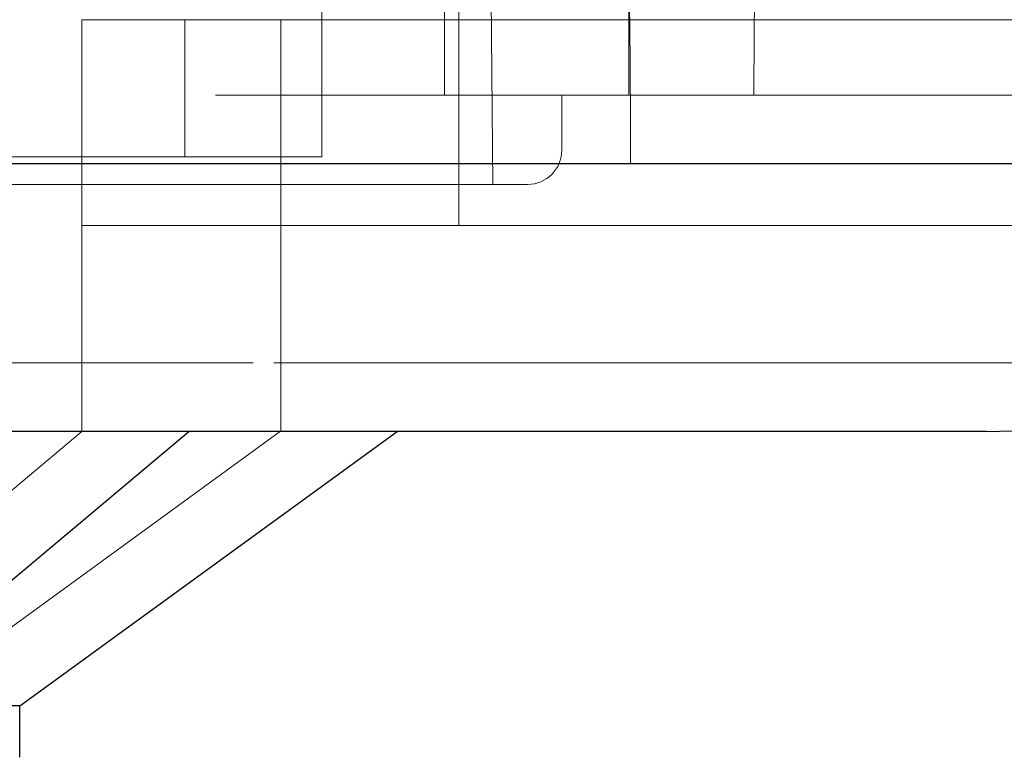
# Model space of a CAD drawing. Units: millimetres. Extents: x 11 to 205, y 5 to 292.
# Drawn here: x 119 to 120, y 120 to 121 of the extents above; entities that cross this region are included whole.
import ezdxf

# ---------------------------------------------------------------- set-up
doc = ezdxf.new("R2010")
doc.units = ezdxf.units.MM
doc.linetypes.add('HIDDEN', pattern=[1.905, 1.27, -0.635])

msp = doc.modelspace()

# ---------------------------------------------------------------- linework, layer by layer
at = {"color": 7, "linetype": 'HIDDEN', "lineweight": 18}
for p, q in [((119.6868, 120.532), (119.6673, 122.7716)), ((119.4373, 120.772), (119.4373, 120.972)), ((119.6373, 120.972), (119.6373, 120.772)), ((119.6161, 120.662), (119.6161, 120.932)), ((119.8852, 120.902), (119.8852, 120.662)), ((119.8865, 120.7479), (119.8859, 120.8162)), ((120.068, 120.7479), (120.0686, 120.8162)), ((100.0373, 120.772), (119.3373, 120.772)), ((119.0873, 120.272), (119.0873, 120.772)), ((119.2373, 120.572), (119.2373, 120.772)), ((119.3373, 120.772), (121.3373, 120.772)), ((119.3773, 120.272), (119.3773, 120.772)), ((119.4373, 120.572), (119.4373, 120.772)), ((119.6373, 120.772), (119.6373, 120.472)), ((44.9873, 120.662), (124.3873, 120.662)), ((119.7873, 120.662), (119.7873, 120.582)), ((119.8873, 120.662), (119.8873, 120.562)), ((118.6873, 120.572), (119.4373, 120.572)), ((119.7373, 120.532), (110.7373, 120.532)), ((100.0373, 120.472), (119.3373, 120.472)), ((119.3373, 120.472), (120.8873, 120.472)), ((119.3373, 120.272), (100.0373, 120.272)), ((119.0873, 120.1717), (119.0873, 120.272)), ((120.6373, 120.272), (119.3373, 120.272)), ((119.3773, 120.172), (119.3773, 120.272)), ((119.0873, 120.1717), (117.8873, 120.1717)), ((118.7302, 119.872), (119.0873, 120.1717)), ((118.8266, 119.772), (119.3772, 120.1721)), ((119.3773, 120.172), (119.3548, 120.172))]:
    msp.add_line(p, q, dxfattribs=at)
at = {"color": 7, "linetype": 'Continuous', "lineweight": 25}
for p, q in [((124.4873, 120.562), (44.8873, 120.562)), ((119.3373, 120.172), (100.0373, 120.172)), ((118.8857, 119.872), (119.2433, 120.172)), ((118.9967, 119.772), (119.5473, 120.172)), ((120.4059, 120.172), (119.3373, 120.172)), ((118.9967, 119.772), (118.8814, 119.772)), ((118.9967, 119.697), (118.9967, 119.772))]:
    msp.add_line(p, q, dxfattribs=at)
at = {"color": 7, "linetype": 'HIDDEN', "lineweight": 18, "flags": 128}
for points in [[(119.8873, 120.662), (119.8872, 120.6657), (119.8871, 120.6767), (119.887, 120.6945), (119.8868, 120.7185), (119.8865, 120.7479)], [(120.068, 120.7479), (120.0678, 120.7185), (120.0675, 120.6945), (120.0674, 120.6767), (120.0673, 120.6657), (120.0673, 120.662)]]:
    msp.add_lwpolyline(points, dxfattribs=at)
at = {"color": 7, "linetype": 'HIDDEN', "lineweight": 18}
msp.add_arc((119.7373, 120.582), 0.05, 270, 0, dxfattribs=at)
at = {"color": 7, "linetype": 'Continuous', "lineweight": 25}
msp.add_arc((120.4059, 120.972), 0.8, 270, 315, dxfattribs=at)

doc.saveas('drawing.dxf')
